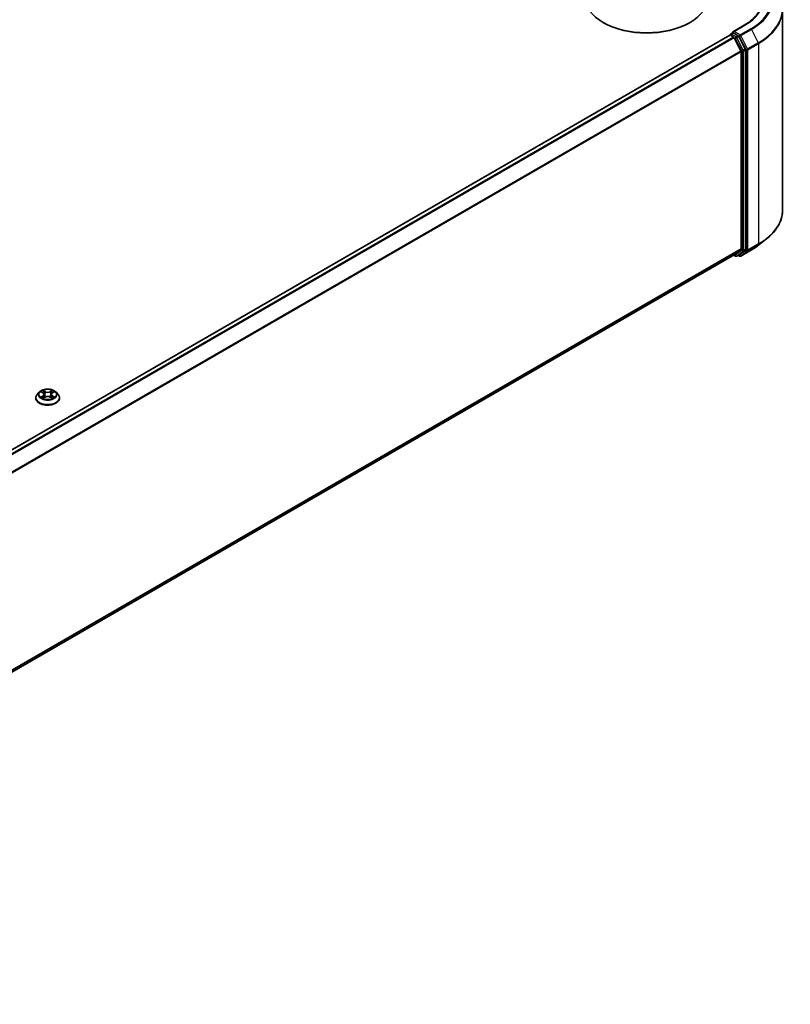
# Model space of a CAD drawing. Units: millimetres. Extents: x 36 to 11240, y 20 to 2128.
# Drawn here: x 460 to 527, y 331 to 417 of the extents above; entities that cross this region are included whole.
import ezdxf

# ---------------------------------------------------------------- set-up
doc = ezdxf.new("R2010")
doc.units = ezdxf.units.MM
doc.header["$LTSCALE"] = 2.5
doc.layers.add('Visible (ISO)', color=7, linetype='Continuous', lineweight=35)
doc.layers.add('Visible Narrow (ISO)', color=7, linetype='Continuous', lineweight=25)

msp = doc.modelspace()

# ---------------------------------------------------------------- linework, layer by layer
at = {"layer": 'Visible (ISO)'}
for p, q in [((526.3042, 417.5293), (526.3042, 400.0963)), ((510.7265, 416.4237), (510.676, 416.4529)), ((518.2017, 416.4237), (518.2522, 416.4529)), ((522.9716, 416.2103), (521.9836, 415.6399)), ((521.7089, 415.3355), (408.095, 349.7405)), ((521.7311, 415.3405), (521.7311, 415.3448)), ((521.7624, 415.3302), (522.03, 415.1757)), ((521.7846, 415.4376), (521.9647, 415.5416)), ((522.4338, 415.2925), (522.015, 415.5343)), ((522.0882, 415.1107), (522.6793, 413.9504)), ((523.0581, 414.1163), (522.492, 415.2274)), ((522.6968, 413.8843), (522.6968, 396.7428)), ((523.0756, 396.7227), (523.0756, 414.0502)), ((524.2369, 397.0841), (524.9123, 397.6187)), ((522.0836, 396.216), (409.1366, 331.0061)), ((522.0553, 396.1997), (522.2035, 396.1141)), ((522.6793, 396.697), (522.0882, 396.2192)), ((522.3106, 396.1141), (522.4874, 396.2162)), ((522.5573, 396.114), (522.4338, 396.1852)), ((522.492, 396.2193), (523.0581, 396.6769)), ((522.6644, 396.114), (523.5988, 396.6535)), ((461.6078, 384.2769), (461.4306, 384.0793)), ((461.7813, 384.2987), (461.9334, 384.2077)), ((462.027, 384.0829), (462.0563, 383.8102)), ((462.6534, 384.0829), (462.6241, 383.8102)), ((462.747, 384.2077), (462.8991, 384.2987)), ((462.8991, 384.2987), (462.8992, 384.2987)), ((463.0726, 384.2769), (463.2498, 384.0793)), ((461.3045, 383.7639), (461.3045, 383.7757)), ((461.9612, 383.7572), (462.1196, 383.8455)), ((462.5608, 383.8455), (462.7192, 383.7572)), ((463.3759, 383.7639), (463.3759, 383.7757))]:
    msp.add_line(p, q, dxfattribs=at)
for centre, start, end in [((521.8382, 415.3448), 120, 180), ((522.2571, 396.2069), 240, 300), ((522.6108, 396.2068), 240, 300)]:
    msp.add_arc(centre, 0.1071, start, end, dxfattribs=at)
for centre, major_axis, start_param, end_param in [((514.4641, 418.6399), (5.3571, 0), 3.1415927, 6.2831853), ((514.4641, 418.5816), (5.2857, 0), 3.9269908, 5.4977871), ((522.0907, 415.5781), (-0.1515, 0), 4.712389, 6.2831853), ((522.015, 415.6218), (-0.0536, -0.0928), 5.4977871, 6.1236372), ((521.7624, 415.2427), (-0.0536, 0.0928), 5.4977871, 6.2831853), ((522.03, 415.0883), (0.0536, -0.0928), 1.4801364, 2.3561945), ((522.4338, 415.205), (0.0536, -0.0928), 1.4801364, 2.3561945), ((522.6211, 413.928), (0.0536, -0.0928), 0.7853982, 1.4801364), ((522.9999, 414.0939), (0.0536, -0.0928), 0.7853982, 1.4801364), ((522.6211, 396.7866), (0.0536, -0.0928), 0.0906599, 0.7853982), ((522.9999, 396.7665), (0.0536, -0.0928), 0.0906599, 0.7853982), ((522.03, 396.3088), (0.0536, -0.0928), 0, 0.0906599), ((522.4338, 396.309), (0.0536, -0.0928), 0, 0.0906599)]:
    msp.add_ellipse(centre, major_axis=major_axis, ratio=0.5773503, start_param=start_param, end_param=end_param, dxfattribs=at)
for points, knots in [([(524.5184, 418.3483), (524.5184, 418.1929), (524.4973, 418.0374), (524.4127, 417.7289), (524.3492, 417.576), (524.1804, 417.276), (524.075, 417.129), (523.8243, 416.845), (523.679, 416.7079), (523.3517, 416.4478), (523.1697, 416.3247), (522.9716, 416.2103)], [2.35619449, 2.35619449, 2.35619449, 2.35619449, 2.51327412, 2.51327412, 2.67035376, 2.67035376, 2.82743339, 2.82743339, 2.98451302, 2.98451302, 3.14159265, 3.14159265, 3.14159265, 3.14159265]), ([(521.9647, 415.5416), (521.9693, 415.5442), (521.977, 415.5456), (521.9951, 415.5435), (522.0054, 415.5399), (522.015, 415.5343)], [0.038953354, 0.038953354, 0.038953354, 0.038953354, 0.050334548, 0.050334548, 0.061715743, 0.061715743, 0.061715743, 0.061715743]), ([(526.3042, 400.0963), (526.3042, 399.9179), (526.2846, 399.7394), (526.2071, 399.3861), (526.1491, 399.2112), (525.996, 398.868), (525.901, 398.6998), (525.6758, 398.3725), (525.5457, 398.2135), (525.2528, 397.9069), (525.0901, 397.7594), (524.9123, 397.6187)], [2.35619449, 2.35619449, 2.35619449, 2.35619449, 2.48222194, 2.48222194, 2.60824939, 2.60824939, 2.73427684, 2.73427684, 2.86030429, 2.86030429, 2.98633174, 2.98633174, 2.98633174, 2.98633174]), ([(523.5988, 396.6535), (523.645, 396.6801), (523.6905, 396.7072), (523.7801, 396.7623), (523.8242, 396.7902), (523.9108, 396.8469), (523.9534, 396.8756), (524.0371, 396.9339), (524.0781, 396.9634), (524.1587, 397.0232), (524.1982, 397.0534), (524.2369, 397.0841)], [3.14159265, 3.14159265, 3.14159265, 3.14159265, 3.17264484, 3.17264484, 3.20369702, 3.20369702, 3.2347492, 3.2347492, 3.26580139, 3.26580139, 3.29685357, 3.29685357, 3.29685357, 3.29685357]), ([(461.4306, 384.0793), (461.4147, 384.0615), (461.4, 384.0431), (461.3736, 384.0051), (461.3618, 383.9856), (461.3414, 383.9455), (461.3327, 383.925), (461.3187, 383.8832), (461.3134, 383.862), (461.3063, 383.8191), (461.3045, 383.7974), (461.3045, 383.7757)], [0.30783155, 0.30783155, 0.30783155, 0.30783155, 0.40334487, 0.40334487, 0.4988582, 0.4988582, 0.59437152, 0.59437152, 0.68988484, 0.68988484, 0.78539816, 0.78539816, 0.78539816, 0.78539816]), ([(463.0726, 384.2769), (463.0288, 384.3258), (462.9732, 384.3687), (462.8418, 384.4426), (462.7653, 384.473), (462.6012, 384.5173), (462.5135, 384.5314), (462.3359, 384.5421), (462.2459, 384.539), (462.0719, 384.5158), (461.9878, 384.4958), (461.8333, 384.4401), (461.7629, 384.4043), (461.6673, 384.3358), (461.6352, 384.3075), (461.6078, 384.2769)], [4.4045574, 4.4045574, 4.4045574, 4.4045574, 4.7255704, 4.7255704, 5.059999, 5.059999, 5.3930764, 5.3930764, 5.7243898, 5.7243898, 6.0561258, 6.0561258, 6.3901037, 6.3901037, 6.5910169, 6.5910169, 6.5910169, 6.5910169]), ([(461.8163, 384.2777), (461.795, 384.3019), (461.7625, 384.3157), (461.7315, 384.3225), (461.7311, 384.3226), (461.7308, 384.3226)], [0.001902216, 0.001902216, 0.001902216, 0.001902216, 0.032055974, 0.032055974, 0.032394303, 0.032394303, 0.032394303, 0.032394303]), ([(461.7308, 384.3226), (461.7311, 384.3225), (461.7314, 384.3224), (461.7346, 384.3212), (461.7375, 384.32), (461.7404, 384.3189)], [-0.0323943032, -0.0323943032, -0.0323943032, -0.0323943032, -0.0320559737, -0.0320559737, -0.0289727583, -0.0289727583, -0.0289727583, -0.0289727583]), ([(461.929, 384.4356), (461.9289, 384.4357), (461.9288, 384.4358), (461.9284, 384.4361), (461.9282, 384.4363), (461.928, 384.4365)], [-0.00023059908, -0.00023059908, -0.00023059908, -0.00023059908, 0, 0, 0.00033832945, 0.00033832945, 0.00033832945, 0.00033832945]), ([(461.928, 384.4365), (461.9281, 384.4363), (461.9283, 384.4361), (461.9285, 384.4357), (461.9286, 384.4356), (461.9287, 384.4355)], [-0.00033832945, -0.00033832945, -0.00033832945, -0.00033832945, 0, 0, 0.00024151791, 0.00024151791, 0.00024151791, 0.00024151791]), ([(462.027, 384.0829), (462.026, 384.0926), (462.0237, 384.1022), (462.017, 384.121), (462.0126, 384.1301), (462.0016, 384.1477), (461.9952, 384.1562), (461.9804, 384.1724), (461.9721, 384.1801), (461.9539, 384.1946), (461.944, 384.2014), (461.9334, 384.2077)], [3.98889417, 3.98889417, 3.98889417, 3.98889417, 4.13010248, 4.13010248, 4.27131078, 4.27131078, 4.41251908, 4.41251908, 4.55372738, 4.55372738, 4.69493569, 4.69493569, 4.69493569, 4.69493569]), ([(462.5608, 383.8455), (462.537, 383.8588), (462.5099, 383.8698), (462.4516, 383.8865), (462.4204, 383.8922), (462.3565, 383.8979), (462.3239, 383.8979), (462.26, 383.8922), (462.2288, 383.8865), (462.1705, 383.8698), (462.1434, 383.8588), (462.1196, 383.8455)], [4.7298423, 4.7298423, 4.7298423, 4.7298423, 5.0370202, 5.0370202, 5.3441982, 5.3441982, 5.6513761, 5.6513761, 5.9585541, 5.9585541, 6.265732, 6.265732, 6.265732, 6.265732]), ([(462.747, 384.2077), (462.7364, 384.2014), (462.7265, 384.1946), (462.7083, 384.1801), (462.7001, 384.1724), (462.6853, 384.1562), (462.6788, 384.1477), (462.6679, 384.1301), (462.6634, 384.121), (462.6567, 384.1022), (462.6545, 384.0926), (462.6534, 384.0829)], [0.01745329, 0.01745329, 0.01745329, 0.01745329, 0.1586616, 0.1586616, 0.2998699, 0.2998699, 0.4410782, 0.4410782, 0.5822865, 0.5822865, 0.72349481, 0.72349481, 0.72349481, 0.72349481]), ([(462.7085, 384.3607), (462.7285, 384.3884), (462.7399, 384.4169), (462.7522, 384.4361), (462.7523, 384.4363), (462.7524, 384.4365)], [0, 0, 0, 0, 0.032055974, 0.032055974, 0.032394303, 0.032394303, 0.032394303, 0.032394303]), ([(462.7524, 384.4365), (462.7522, 384.4363), (462.752, 384.4361), (462.7499, 384.4343), (462.7481, 384.4326), (462.7462, 384.4308)], [-0.0323943032, -0.0323943032, -0.0323943032, -0.0323943032, -0.0320559737, -0.0320559737, -0.0289727583, -0.0289727583, -0.0289727583, -0.0289727583]), ([(462.9496, 384.3226), (462.9493, 384.3226), (462.9489, 384.3225), (462.9484, 384.3224), (462.9481, 384.3223), (462.9479, 384.3222)], [-0.00033832945, -0.00033832945, -0.00033832945, -0.00033832945, 0, 0, 0.00024151791, 0.00024151791, 0.00024151791, 0.00024151791]), ([(462.948, 384.322), (462.9483, 384.3221), (462.9485, 384.3222), (462.949, 384.3224), (462.9493, 384.3225), (462.9496, 384.3226)], [-0.00023059908, -0.00023059908, -0.00023059908, -0.00023059908, 0, 0, 0.00033832945, 0.00033832945, 0.00033832945, 0.00033832945]), ([(463.3759, 383.7757), (463.3759, 383.7974), (463.3741, 383.8191), (463.367, 383.862), (463.3617, 383.8832), (463.3477, 383.925), (463.339, 383.9455), (463.3186, 383.9856), (463.3068, 384.0051), (463.2804, 384.0431), (463.2658, 384.0615), (463.2498, 384.0793)], [3.92699082, 3.92699082, 3.92699082, 3.92699082, 4.02250414, 4.02250414, 4.11801746, 4.11801746, 4.21353078, 4.21353078, 4.30904411, 4.30904411, 4.40455743, 4.40455743, 4.40455743, 4.40455743]), ([(461.3045, 383.7639), (461.3045, 383.7), (461.3213, 383.6363), (461.3866, 383.5143), (461.4363, 383.4562), (461.5644, 383.3509), (461.6439, 383.304), (461.8239, 383.2276), (461.9244, 383.1981), (462.1357, 383.1592), (462.2464, 383.1498), (462.4672, 383.1519), (462.5772, 383.1634), (462.7859, 383.2061), (462.8845, 383.2374), (463.0606, 383.3171), (463.138, 383.3657), (463.2628, 383.4758), (463.3105, 383.5375), (463.3637, 383.655), (463.3759, 383.7094), (463.3759, 383.7639)], [0.7853982, 0.7853982, 0.7853982, 0.7853982, 1.0851087, 1.0851087, 1.3975197, 1.3975197, 1.7220128, 1.7220128, 2.0477407, 2.0477407, 2.3724912, 2.3724912, 2.696846, 2.696846, 3.0216801, 3.0216801, 3.3474775, 3.3474775, 3.6713926, 3.6713926, 3.9269908, 3.9269908, 3.9269908, 3.9269908]), ([(461.7324, 383.8472), (461.7322, 383.8472), (461.732, 383.8471), (461.7314, 383.8469), (461.7311, 383.8468), (461.7308, 383.8466)], [-0.00023059908, -0.00023059908, -0.00023059908, -0.00023059908, 0, 0, 0.00033832945, 0.00033832945, 0.00033832945, 0.00033832945]), ([(461.7308, 383.8466), (461.7311, 383.8467), (461.7315, 383.8468), (461.7321, 383.8469), (461.7323, 383.847), (461.7326, 383.847)], [-0.00033832945, -0.00033832945, -0.00033832945, -0.00033832945, 0, 0, 0.00024151791, 0.00024151791, 0.00024151791, 0.00024151791]), ([(461.8503, 383.8336), (461.8568, 383.8283), (461.8638, 383.8229), (461.8788, 383.8121), (461.8868, 383.8068), (461.9038, 383.7962), (461.9128, 383.791), (461.9318, 383.7807), (461.9417, 383.7757), (461.9582, 383.768), (461.9644, 383.7652), (461.9707, 383.7625)], [1.39332395, 1.39332395, 1.39332395, 1.39332395, 1.46346938, 1.46346938, 1.53361482, 1.53361482, 1.60376025, 1.60376025, 1.67390568, 1.67390568, 1.71478324, 1.71478324, 1.71478324, 1.71478324]), ([(461.9676, 383.7607), (461.9502, 383.7618), (461.9396, 383.7507), (461.9283, 383.7332), (461.9281, 383.733), (461.928, 383.7328)], [0.002431037, 0.002431037, 0.002431037, 0.002431037, 0.032055974, 0.032055974, 0.032394303, 0.032394303, 0.032394303, 0.032394303]), ([(461.928, 383.7328), (461.9282, 383.733), (461.9284, 383.7332), (461.9305, 383.735), (461.9324, 383.7366), (461.9343, 383.7382)], [-0.0323943032, -0.0323943032, -0.0323943032, -0.0323943032, -0.0320559737, -0.0320559737, -0.0289727583, -0.0289727583, -0.0289727583, -0.0289727583]), ([(462.7097, 383.7625), (462.7161, 383.7652), (462.7223, 383.768), (462.7387, 383.7757), (462.7486, 383.7807), (462.7676, 383.791), (462.7766, 383.7962), (462.7936, 383.8068), (462.8017, 383.8121), (462.8167, 383.8229), (462.8237, 383.8283), (462.8301, 383.8336)], [2.99760574, 2.99760574, 2.99760574, 2.99760574, 3.0384833, 3.0384833, 3.10862873, 3.10862873, 3.17877417, 3.17877417, 3.2489196, 3.2489196, 3.31906503, 3.31906503, 3.31906503, 3.31906503]), ([(462.7514, 383.7337), (462.7515, 383.7336), (462.7517, 383.7335), (462.752, 383.7332), (462.7522, 383.733), (462.7524, 383.7328)], [-0.00023059908, -0.00023059908, -0.00023059908, -0.00023059908, 0, 0, 0.00033832945, 0.00033832945, 0.00033832945, 0.00033832945]), ([(462.7524, 383.7328), (462.7523, 383.733), (462.7522, 383.7332), (462.752, 383.7335), (462.7519, 383.7337), (462.7518, 383.7338)], [-0.00033832945, -0.00033832945, -0.00033832945, -0.00033832945, 0, 0, 0.00024151791, 0.00024151791, 0.00024151791, 0.00024151791]), ([(462.8603, 383.8478), (462.8813, 383.8518), (462.916, 383.8537), (462.9489, 383.8468), (462.9493, 383.8467), (462.9496, 383.8466)], [0, 0, 0, 0, 0.032055974, 0.032055974, 0.032394303, 0.032394303, 0.032394303, 0.032394303]), ([(462.9496, 383.8466), (462.9493, 383.8468), (462.949, 383.8469), (462.9458, 383.8481), (462.943, 383.8491), (462.9401, 383.8501)], [-0.0323943032, -0.0323943032, -0.0323943032, -0.0323943032, -0.0320559737, -0.0320559737, -0.0289727583, -0.0289727583, -0.0289727583, -0.0289727583])]:
    msp.add_open_spline(points, degree=3, knots=knots, dxfattribs=at)
for points in [[(461.7404, 384.3189), (461.7543, 384.3132), (461.7682, 384.3065), (461.7813, 384.2987)], [(462.7462, 384.4308), (462.7285, 384.4143), (462.7105, 384.3939), (462.6904, 384.3743)], [(462.9401, 383.8501), (462.913, 383.8594), (462.8856, 383.8652), (462.865, 383.8691)], [(461.9343, 383.7382), (461.9431, 383.7455), (461.952, 383.752), (461.9612, 383.7572)]]:
    msp.add_open_spline(points, degree=3, dxfattribs=at)
at = {"layer": 'Visible Narrow (ISO)'}
for p, q in [((522.0907, 415.6656), (523.0251, 416.205)), ((522.6108, 415.3653), (522.0907, 415.6656)), ((523.5452, 415.9048), (522.6108, 415.3653)), ((522.669, 415.3002), (523.6034, 415.8397)), ((523.6034, 415.8397), (524.1945, 414.6794)), ((521.7624, 415.3302), (408.1264, 349.7224)), ((522.03, 415.1757), (408.394, 349.5679)), ((522.0882, 415.1107), (408.4794, 349.5186)), ((521.8382, 415.4323), (522.015, 415.5343)), ((522.2571, 415.1904), (521.8382, 415.4323)), ((522.0865, 415.114), (522.1813, 415.0592)), ((522.1813, 415.0592), (522.7473, 413.9481)), ((522.4338, 415.2925), (522.2571, 415.1904)), ((522.3153, 415.1254), (522.492, 415.2274)), ((522.8813, 414.0142), (522.3153, 415.1254)), ((522.4338, 415.2925), (522.5351, 415.2341)), ((522.5351, 415.2341), (523.1261, 414.0738)), ((523.2601, 414.1399), (522.669, 415.3002)), ((522.6793, 413.9504), (409.106, 348.3788)), ((522.6968, 413.8843), (409.1335, 348.3184)), ((522.7473, 413.9481), (522.7473, 396.6207)), ((523.0581, 414.1163), (522.8813, 414.0142)), ((522.8989, 413.9481), (523.0756, 414.0502)), ((522.8989, 396.6207), (522.8989, 413.9481)), ((523.1261, 414.0738), (523.1261, 396.6408)), ((524.1945, 414.6794), (523.2601, 414.1399)), ((523.2777, 414.0738), (524.2121, 414.6133)), ((523.2777, 396.6408), (523.2777, 414.0738)), ((524.2121, 414.6133), (524.2121, 397.1803)), ((522.6968, 396.7428), (409.1366, 331.1788)), ((523.0756, 396.7227), (522.8989, 396.6207)), ((523.2601, 396.5949), (524.1945, 397.1344)), ((524.2121, 397.1803), (523.2777, 396.6408)), ((523.6034, 396.6566), (524.1945, 397.1344)), ((522.6793, 396.697), (409.1366, 331.1431)), ((522.0882, 396.2192), (409.1366, 331.0066)), ((522.1813, 396.1632), (522.0865, 396.2179)), ((522.7473, 396.6207), (522.1813, 396.1632)), ((522.3153, 396.1173), (522.8813, 396.5748)), ((522.492, 396.2193), (522.3153, 396.1173)), ((522.5351, 396.163), (522.4652, 396.2034)), ((523.1261, 396.6408), (522.5351, 396.163)), ((523.6034, 396.6566), (522.669, 396.1172)), ((522.669, 396.1172), (523.2601, 396.5949)), ((522.8813, 396.5748), (523.0581, 396.6769)), ((461.7308, 384.3226), (461.9242, 384.207)), ((461.9242, 383.9623), (461.7308, 383.8466)), ((461.8154, 383.8691), (461.937, 383.9418)), ((462.1283, 384.3248), (461.928, 384.4365)), ((461.937, 383.9418), (461.9496, 383.772)), ((461.99, 384.3743), (462.1159, 384.3041)), ((462.0979, 384.0512), (462.034, 384.282)), ((462.1159, 384.3041), (462.0979, 384.0512)), ((462.7524, 384.4365), (462.5521, 384.3248)), ((462.5645, 384.3041), (462.6904, 384.3743)), ((462.5645, 384.3041), (462.5825, 384.0512)), ((462.6465, 384.282), (462.5825, 384.0512)), ((462.7434, 383.9418), (462.7309, 383.772)), ((462.7434, 383.9418), (462.865, 383.8691)), ((462.7562, 384.207), (462.9496, 384.3226)), ((462.9496, 383.8466), (462.7562, 383.9623)), ((461.8799, 383.8115), (461.8672, 383.832)), ((461.928, 383.7328), (462.1283, 383.8445)), ((461.9507, 383.7573), (461.9507, 383.7572)), ((461.9511, 383.751), (461.9511, 383.751)), ((462.5521, 383.8445), (462.7524, 383.7328)), ((462.7293, 383.751), (462.7293, 383.751)), ((462.7298, 383.7573), (462.7298, 383.7572)), ((462.8133, 383.832), (462.8005, 383.8115))]:
    msp.add_line(p, q, dxfattribs=at)
for centre, major_axis, ratio, start_param, end_param in [((519.1613, 418.4358), (6.1998, 0), 0.5773503, 5.4977871, 7.0685835), ((519.1613, 418.4358), (5.4643, 0), 0.5773503, 5.4977871, 7.0685835), ((519.1613, 418.4043), (6.2821, 0), 0.5773503, 5.4977871, 6.9133226), ((519.1613, 417.5853), (7.118, 0), 0.5773503, 5.4977871, 6.9133226), ((519.1613, 417.5293), (7.1429, 0), 0.5773503, 5.4977871, 6.2831853), ((523.0251, 416.1175), (-0.0536, 0.0928), 0.5773503, 5.4977871, 6.2831853), ((523.5452, 415.8173), (0.0536, -0.0928), 0.5773503, 1.4801364, 2.3561945), ((521.8382, 415.3448), (-0.1071, 0), 0.5773503, 0, 0.0701236), ((521.8382, 415.3448), (0.0536, 0.0928), 0.5773503, 0.7853982, 2.061679), ((521.8382, 415.3448), (-0.0536, 0.0928), 0.5773503, 5.4977871, 6.2831853), ((522.2571, 415.103), (0.0536, 0.0928), 0.5773503, 0.7853982, 2.3561945), ((522.2571, 415.103), (-0.0955, -0.0486), 0.0739221, 0.617421, 2.1882173), ((522.2571, 415.103), (-0.0536, 0.0928), 0.5773503, 4.6217291, 5.4977871), ((522.6108, 415.2778), (0.0536, 0.0928), 0.5773503, 0.7853982, 2.3561945), ((522.6108, 415.2778), (-0.0955, -0.0486), 0.0739221, 0.617421, 2.1882173), ((522.6108, 415.2778), (-0.0536, 0.0928), 0.5773503, 4.6217291, 5.4977871), ((522.8231, 413.9918), (0.0955, 0.0486), 0.0739221, 3.7590136, 5.32981), ((522.8231, 413.9918), (-0.1071, 0), 0.5773503, 0.7853982, 2.3561945), ((522.8231, 413.9918), (-0.0536, 0.0928), 0.5773503, 3.9269908, 4.6217291), ((523.2019, 414.1175), (0.0955, 0.0486), 0.0739221, 3.7590136, 5.32981), ((523.2019, 414.1175), (-0.1071, 0), 0.5773503, 0.7853982, 2.3561945), ((523.2019, 414.1175), (-0.0536, 0.0928), 0.5773503, 3.9269908, 4.6217291), ((524.1363, 414.657), (-0.0536, 0.0928), 0.5773503, 3.9269908, 4.6217291), ((519.1613, 400.0963), (7.1429, 0), 0.5773503, 5.4977871, 6.2831853), ((519.1613, 400.0403), (7.118, 0), 0.5773503, 5.4977871, 5.6530481), ((519.1613, 399.2213), (-6.2821, 0), 0.5773503, 2.3561945, 2.5114554), ((524.1363, 397.224), (0.0536, -0.0928), 0.5773503, 0.0906599, 0.7853982), ((522.2571, 396.2069), (-0.0536, -0.0928), 0.5773503, 5.4977871, 6.2831853), ((522.2571, 396.2069), (0.0674, -0.0833), 0.8131434, 4.585045, 6.1558413), ((522.2571, 396.2069), (0.0536, -0.0928), 0.5773503, 0, 0.0906599), ((522.6108, 396.2068), (0.0674, -0.0833), 0.8131434, 4.585045, 6.1558413), ((522.6108, 396.2068), (-0.0536, -0.0928), 0.5773503, 5.4977871, 6.2831853), ((522.6108, 396.2068), (0.0536, -0.0928), 0.5773503, 0, 0.0906599), ((522.8231, 396.6644), (0.1071, 0), 0.5773503, 3.9269908, 5.4977871), ((522.8231, 396.6644), (0.0674, -0.0833), 0.8131434, 4.585045, 6.1558413), ((522.8231, 396.6644), (0.0536, -0.0928), 0.5773503, 0.0906599, 0.7853982), ((523.2019, 396.6845), (0.1071, 0), 0.5773503, 3.9269908, 5.4977871), ((523.2019, 396.6845), (0.0674, -0.0833), 0.8131434, 4.585045, 6.1558413), ((523.2019, 396.6845), (0.0536, -0.0928), 0.5773503, 0.0906599, 0.7853982), ((523.5452, 396.7462), (0.0536, -0.0928), 0.5773503, 0, 0.0906599), ((462.3402, 383.8075), (-1.0242, 0), 0.5773503, 5.8056187, 9.9023446), ((462.3402, 384.0581), (-0.8247, 0), 0.5773503, 5.8056187, 9.9023446), ((462.3402, 384.0846), (-0.7357, 0), 0.5773503, 5.3071026, 5.6884717), ((461.8282, 383.8633), (-0.0034, -0.0175), 0.7797536, 4.5269049, 5.922087), ((461.7736, 383.7303), (0.0563, 0.1345), 0.7122196, 5.8136023, 6.4288582), ((462.3402, 384.0036), (0.5758, 0), 0.5773503, 2.1762943, 2.4206222), ((461.9242, 384.1924), (0.0092, 0.0153), 0.5873385, 0, 0.7942785), ((461.7048, 384.0846), (0.3051, 0), 0.5773503, 5.5152404, 7.0511302), ((461.9242, 383.9477), (0.0092, -0.0153), 0.5873385, 0.8637843, 2.3473142), ((461.7048, 384.0713), (0.3229, 0), 0.5773503, 5.5152404, 6.3450887), ((461.9777, 384.3682), (-0.0146, -0.0103), 0.1849737, 1.043317, 2.4384992), ((461.9306, 384.2939), (-0.0756, 0.1511), 0.5476269, 4.3686132, 4.9838691), ((462.0216, 384.2759), (-0.0172, -0.0048), 0.2229178, 3.8515805, 5.2070037), ((462.0856, 384.0451), (-0.0172, -0.0048), 0.2228845, 3.8515738, 5.2026198), ((462.1283, 384.3102), (-0.0087, -0.0156), 0.5671862, 3.9184152, 5.401945), ((462.3402, 384.4382), (0.3229, 0), 0.5773503, 3.9444441, 5.4803339), ((462.3402, 384.4515), (-0.3051, 0), 0.5773503, 0.8028515, 2.3387412), ((462.3402, 383.7178), (0.3051, 0), 0.5773503, 0.8028515, 2.3387412), ((462.5521, 384.3102), (0.0087, -0.0156), 0.5671862, 0.8812403, 2.3647701), ((462.5949, 384.0451), (-0.0172, 0.0048), 0.2228845, 4.2221582, 5.5732041), ((462.9757, 384.0846), (-0.3051, 0), 0.5773503, 5.5152404, 7.0511302), ((462.7498, 384.2939), (0.0756, 0.1511), 0.5476269, 1.2993162, 1.9145721), ((462.6588, 384.2759), (-0.0172, 0.0048), 0.2229178, 4.2177743, 5.5731974), ((462.9757, 384.0713), (-0.3229, 0), 0.5773503, 6.221282, 7.0511302), ((462.3402, 384.0036), (0.5758, 0), 0.5773503, 0.7209705, 0.9652983), ((462.7028, 384.3682), (-0.0146, 0.0103), 0.1849737, 0.7030935, 2.0982756), ((462.7562, 383.9477), (-0.0092, -0.0153), 0.5873385, 3.9358711, 5.419401), ((462.7562, 384.1924), (-0.0092, 0.0153), 0.5873385, 5.4889069, 6.2831853), ((462.3402, 384.0846), (-0.7357, 0), 0.5773503, 3.7363063, 4.1176753), ((462.9068, 383.7303), (-0.0563, 0.1345), 0.7122196, 6.1375124, 6.7527683), ((462.8522, 383.8633), (0.0034, -0.0175), 0.7797536, 0.3610983, 1.7562804), ((462.3402, 383.7757), (-1.0357, 0), 0.5773503, 0, 3.1415927), ((462.3402, 383.7639), (1.0357, 0), 0.5773503, 3.1415927, 6.2831853), ((462.3402, 384.0846), (0.7357, 0), 0.5773503, 3.7363063, 4.1176753), ((461.88, 383.8262), (-0.0152, -0.0094), 0.7297361, 5.1634453, 5.7754826), ((462.1283, 383.8299), (-0.0087, 0.0156), 0.5671862, 5.5063628, 6.2831853), ((462.5521, 383.8299), (0.0087, 0.0156), 0.5671862, 0, 0.7768225), ((462.3402, 384.0846), (0.7357, 0), 0.5773503, 5.3071026, 5.6884717), ((462.8005, 383.8262), (-0.0152, 0.0094), 0.7297361, 3.6492954, 4.2613326)]:
    msp.add_ellipse(centre, major_axis=major_axis, ratio=ratio, start_param=start_param, end_param=end_param, dxfattribs=at)
msp.add_ellipse((462.3402, 384.0846), major_axis=(-0.7648, 0), ratio=0.5773503, dxfattribs=at)
for points in [[(461.8154, 383.8691), (461.7928, 383.8649), (461.762, 383.8583), (461.7324, 383.8472)], [(461.9287, 384.4355), (461.9407, 384.4165), (461.9521, 384.3882), (461.972, 384.3607)], [(461.99, 384.3743), (461.9679, 384.3959), (461.9484, 384.4183), (461.929, 384.4356)], [(461.972, 384.3607), (461.9901, 384.3356), (462.0043, 384.3064), (462.0125, 384.277)], [(462.0125, 384.277), (462.0338, 384.2001), (462.0552, 384.1231), (462.0765, 384.0462)], [(462.0765, 384.0462), (462.0945, 383.9814), (462.1154, 383.9177), (462.1406, 383.8562)], [(462.1575, 383.8636), (462.1343, 383.9245), (462.1147, 383.9873), (462.0979, 384.0512)], [(462.5825, 384.0512), (462.5657, 383.9873), (462.5462, 383.9245), (462.5229, 383.8636)], [(462.5399, 383.8562), (462.565, 383.9177), (462.5859, 383.9814), (462.6039, 384.0462)], [(462.6039, 384.0462), (462.6253, 384.1231), (462.6466, 384.2001), (462.6679, 384.277)], [(462.6679, 384.277), (462.6761, 384.3064), (462.6903, 384.3356), (462.7085, 384.3607)], [(462.9479, 384.3222), (462.9174, 384.3155), (462.8853, 384.3017), (462.8641, 384.2777)], [(462.8992, 384.2987), (462.9148, 384.308), (462.9316, 384.3157), (462.948, 384.322)], [(461.7326, 383.847), (461.765, 383.8537), (461.7993, 383.8518), (461.8202, 383.8478)], [(461.8202, 383.8478), (461.8313, 383.8457), (461.8415, 383.8409), (461.8503, 383.8336)], [(462.7518, 383.7338), (462.7407, 383.7509), (462.7301, 383.7618), (462.7129, 383.7607)], [(462.7192, 383.7572), (462.7303, 383.751), (462.7408, 383.7429), (462.7514, 383.7337)], [(462.8301, 383.8336), (462.8389, 383.8409), (462.8491, 383.8457), (462.8603, 383.8478)]]:
    msp.add_open_spline(points, degree=3, dxfattribs=at)

doc.saveas('drawing.dxf')
